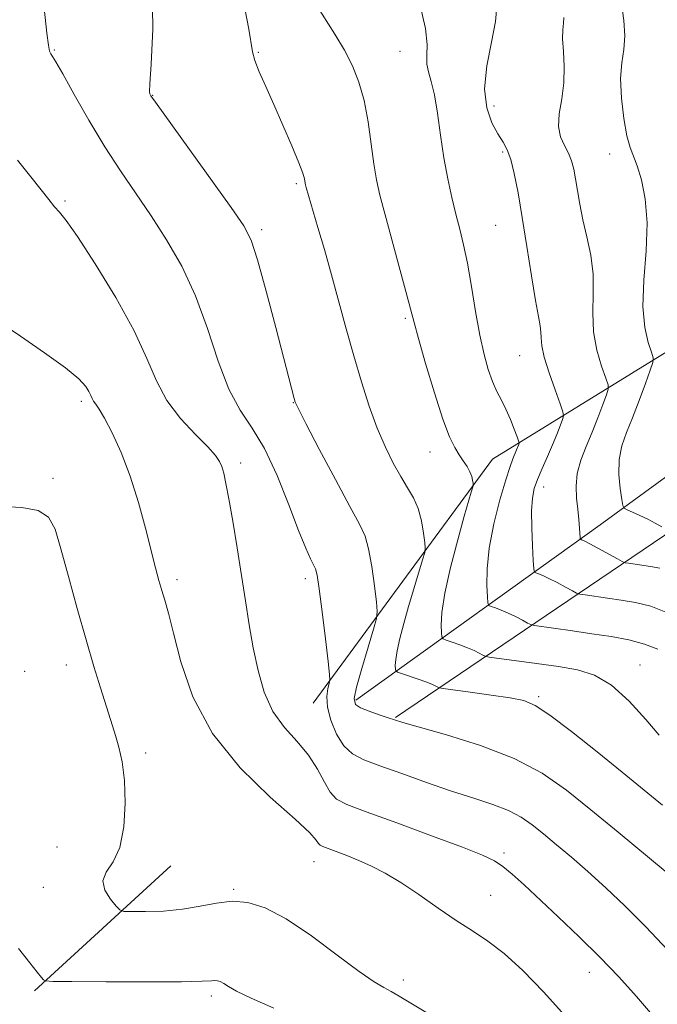
# Model space of a CAD drawing. Extents: x 2194800 to 2197700, y 359800 to 362700.
# Drawn here: x 2195374 to 2195489, y 361639 to 361817 of the extents above; entities that cross this region are included whole.
import ezdxf

# ---------------------------------------------------------------- set-up
doc = ezdxf.new("R2010")
doc.units = 0
doc.header["$MEASUREMENT"] = 0
for name, color, linetype, lineweight in [('DTM HARD BREAKLINE', 7, 'Continuous', 0), ('DTM SPOT ELEVATION', 2, 'Continuous', 13), ('INDEX CONTOUR', 41, 'Continuous', 13), ('INTERMEDIATE CONTOUR', 44, 'Continuous', 0)]:
    doc.layers.add(name, color=color, linetype=linetype, lineweight=lineweight)

msp = doc.modelspace()

# ---------------------------------------------------------------- linework, layer by layer
at = {"layer": 'DTM HARD BREAKLINE'}
for points in [[(2195426.77, 361693.51, 1162.72), (2195459.28, 361737.71, 1155.2), (2195520.09, 361775.18, 1140.27), (2195576.75, 361798.75, 1129.21), (2195629.8, 361813.58, 1123.7)], [(2195434.5, 361694.01, 1159.73), (2195478.82, 361725.84, 1149.13), (2195515.41, 361752.54, 1139.14), (2195566.93, 361775.09, 1132.45), (2195635.94, 361797.61, 1123.39)], [(2195441.7, 361690.91, 1159.89), (2195496.32, 361727.87, 1146.86), (2195547.33, 361754.02, 1137.08), (2195600.9, 361776.06, 1129.36)], [(2195376.3, 361641.33, 1170.27), (2195400.99, 361664.02, 1166.69)]]:
    msp.add_polyline3d(points, dxfattribs=at)
at = {"layer": 'DTM SPOT ELEVATION'}
for p in [(2195379.87, 361811.88, 1161.88), (2195442.56, 361811.66, 1154.89), (2195416.84, 361811.46, 1157.86), (2195397.7, 361803.68, 1159.94), (2195459.6, 361801.72, 1151.34), (2195461.13, 361793.39, 1152.27), (2195480.55, 361793.06, 1148.71), (2195423.74, 361787.68, 1158.25), (2195381.8, 361784.49, 1163.8), (2195459.88, 361780.1, 1152.96), (2195417.44, 361779.34, 1159.67), (2195443.52, 361763.22, 1156.23), (2195464.2, 361756.47, 1152.82), (2195384.79, 361748.18, 1166.33), (2195423.22, 361747.94, 1160.05), (2195447.98, 361739.05, 1156.7), (2195413.65, 361737, 1163.58), (2195379.64, 361734.23, 1167.75), (2195468.55, 361732.65, 1151.4), (2195402.11, 361715.9, 1165.59), (2195425.36, 361716.03, 1162.47), (2195374.49, 361699.24, 1169.53), (2195382.05, 361700.42, 1168.58), (2195486.05, 361700.44, 1155.24), (2195467.67, 361694.7, 1157.74), (2195396.46, 361684.44, 1167.47), (2195380.35, 361667.44, 1169.94), (2195461.37, 361666.33, 1163.64), (2195426.97, 361664.74, 1166.72), (2195377.88, 361660.13, 1168.83), (2195412.4, 361659.74, 1167.82), (2195458.98, 361658.65, 1165.18), (2195476.88, 361644.71, 1164.71), (2195443.15, 361643.29, 1167.53), (2195408.36, 361640.41, 1170.39)]:
    msp.add_point(p, dxfattribs=at)
at = {"layer": 'INDEX CONTOUR'}
for points in [[(2195490.615, 361663.038, 1160), (2195482.064, 361670.119, 1160), (2195477.152, 361674.168, 1160), (2195472.708, 361677.726, 1160), (2195468.297, 361680.775, 1160), (2195463.227, 361683.439, 1160), (2195457.132, 361685.798, 1160), (2195450.956, 361687.757, 1160), (2195443.06, 361690.003, 1160), (2195441.553, 361690.455, 1160), (2195440.39, 361690.837, 1160), (2195438.769, 361691.381, 1160), (2195436.925, 361692.031, 1160), (2195435.35, 361692.662, 1160), (2195434.443, 361693.266, 1160), (2195434.233, 361694.308, 1160), (2195434.658, 361696.373, 1160), (2195435.602, 361699.76, 1160), (2195436.752, 361703.642, 1160), (2195437.741, 361706.909, 1160), (2195438.286, 361708.816, 1160), (2195438.419, 361710.088, 1160), (2195438.255, 361711.814, 1160), (2195437.898, 361714.746, 1160), (2195437.413, 361718.285, 1160), (2195436.852, 361721.494, 1160), (2195436.202, 361723.782, 1160), (2195435.181, 361725.944, 1160), (2195433.441, 361729.123, 1160), (2195430.821, 361734.018, 1160), (2195427.909, 361739.553, 1160), (2195425.481, 361744.209, 1160), (2195424.11, 361746.874, 1160), (2195423.545, 361748.074, 1160), (2195423.332, 361748.74, 1160), (2195420.003, 361761.576, 1160), (2195418.267, 361768.182, 1160), (2195416.723, 361773.835, 1160), (2195415.581, 361777.408, 1160), (2195414.25, 361780.023, 1160), (2195411.941, 361783.365, 1160), (2195398.185, 361802.427, 1160), (2195397.366, 361803.611, 1160), (2195397.19, 361803.947, 1160), (2195397.154, 361804.325, 1160), (2195397.208, 361805.772, 1160), (2195397.416, 361809.347, 1160), (2195397.726, 361815.677, 1160), (2195397.632, 361823.658, 1160)], [(2195489.624, 361717.976, 1150), (2195487.973, 361718.291, 1150), (2195483.973, 361718.852, 1150), (2195483.354, 361718.955, 1150), (2195482.825, 361719.159, 1150), (2195481.934, 361719.639, 1150), (2195476.936, 361722.376, 1150), (2195475.942, 361722.895, 1150), (2195475.467, 361723.123, 1150), (2195475.288, 361723.192, 1150), (2195475.212, 361723.249, 1150), (2195475.172, 361723.484, 1150), (2195475.064, 361725.234, 1150), (2195474.948, 361726.803, 1150), (2195474.77, 361728.658, 1150), (2195474.551, 361730.676, 1150), (2195474.448, 361732.827, 1150), (2195474.657, 361735.108, 1150), (2195475.306, 361737.511, 1150), (2195476.271, 361740.021, 1150), (2195477.363, 361742.621, 1150), (2195478.41, 361745.243, 1150), (2195479.306, 361747.608, 1150), (2195479.959, 361749.386, 1150), (2195480.288, 361750.414, 1150), (2195480.258, 361751.2, 1150), (2195479.843, 361752.413, 1150), (2195479.075, 361754.559, 1150), (2195478.226, 361757.467, 1150), (2195477.625, 361760.794, 1150), (2195477.488, 361764.255, 1150), (2195477.575, 361767.754, 1150), (2195477.534, 361771.252, 1150), (2195477.107, 361774.701, 1150), (2195476.421, 361778.019, 1150), (2195475.701, 361781.124, 1150), (2195475.123, 361783.937, 1150), (2195474.686, 361786.42, 1150), (2195474.339, 361788.543, 1150), (2195474.025, 361790.305, 1150), (2195473.647, 361791.811, 1150), (2195473.099, 361793.192, 1150), (2195472.347, 361794.586, 1150), (2195471.627, 361796.146, 1150), (2195471.249, 361798.031, 1150), (2195471.41, 361800.349, 1150), (2195471.861, 361803.02, 1150), (2195472.246, 361805.914, 1150), (2195472.302, 361808.876, 1150), (2195472.151, 361811.645, 1150), (2195472.014, 361813.935, 1150), (2195472.05, 361815.56, 1150), (2195472.18, 361816.739, 1150), (2195472.264, 361817.795, 1150)], [(2195419.651, 361638.214, 1170), (2195415.535, 361640.017, 1170), (2195412.911, 361641.289, 1170), (2195411.419, 361642.144, 1170), (2195410.571, 361642.688, 1170), (2195409.952, 361643.015, 1170), (2195409.435, 361643.177, 1170), (2195408.969, 361643.211, 1170), (2195408.335, 361643.16, 1170), (2195406.662, 361643.07, 1170), (2195402.911, 361642.997, 1170), (2195396.573, 361642.974, 1170), (2195389.249, 361642.99, 1170), (2195383.066, 361643.017, 1170), (2195379.604, 361643.045, 1170), (2195378.266, 361643.13, 1170), (2195377.902, 361643.344, 1170), (2195377.519, 361643.794, 1170), (2195376.758, 361644.731, 1170), (2195375.412, 361646.437, 1170), (2195373.388, 361649.048, 1170)]]:
    msp.add_polyline3d(points, dxfattribs=at)
at = {"layer": 'INTERMEDIATE CONTOUR'}
for points in [[(2195491.087, 361648.705, 1162), (2195487.09, 361652.932, 1162), (2195483.324, 361656.715, 1162), (2195479.84, 361660.027, 1162), (2195476.613, 361662.952, 1162), (2195473.63, 361665.551, 1162), (2195470.929, 361667.835, 1162), (2195468.556, 361669.798, 1162), (2195466.501, 361671.446, 1162), (2195464.495, 361672.836, 1162), (2195462.207, 361674.039, 1162), (2195459.367, 361675.136, 1162), (2195455.925, 361676.261, 1162), (2195451.89, 361677.56, 1162), (2195447.367, 361679.112, 1162), (2195442.842, 361680.727, 1162), (2195438.903, 361682.148, 1162), (2195435.981, 361683.23, 1162), (2195433.9, 361684.287, 1162), (2195432.333, 361685.746, 1162), (2195431.025, 361687.883, 1162), (2195430.015, 361690.387, 1162), (2195429.41, 361692.795, 1162), (2195429.271, 361694.728, 1162), (2195429.433, 361696.137, 1162), (2195429.674, 361697.057, 1162), (2195429.806, 361697.66, 1162), (2195429.76, 361698.689, 1162), (2195429.494, 361701.024, 1162), (2195429.003, 361705.159, 1162), (2195428.412, 361710.041, 1162), (2195427.883, 361714.23, 1162), (2195427.522, 361716.664, 1162), (2195427.237, 361717.819, 1162), (2195426.885, 361718.547, 1162), (2195426.326, 361719.632, 1162), (2195425.451, 361721.567, 1162), (2195424.152, 361724.785, 1162), (2195422.375, 361729.458, 1162), (2195420.258, 361734.766, 1162), (2195417.994, 361739.637, 1162), (2195415.744, 361743.355, 1162), (2195413.573, 361746.597, 1162), (2195411.517, 361750.399, 1162), (2195409.577, 361755.488, 1162), (2195407.614, 361761.391, 1162), (2195405.448, 361767.336, 1162), (2195402.958, 361772.698, 1162), (2195400.235, 361777.473, 1162), (2195397.428, 361781.81, 1162), (2195391.87, 361789.965, 1162), (2195389.03, 361794.361, 1162), (2195386.137, 361799.191, 1162), (2195383.473, 361803.848, 1162), (2195381.389, 361807.542, 1162), (2195380.13, 361809.716, 1162), (2195379.22, 361811.187, 1162), (2195379.015, 361811.666, 1162), (2195378.797, 361812.738, 1162), (2195378.508, 361814.966, 1162), (2195377.65, 361822.936, 1162)], [(2195490.138, 361674.991, 1158), (2195482.831, 361680.959, 1158), (2195478.253, 361684.668, 1158), (2195473.609, 361688.357, 1158), (2195469.705, 361691.331, 1158), (2195467.049, 361693.093, 1158), (2195464.976, 361693.96, 1158), (2195462.522, 361694.448, 1158), (2195459.058, 361694.967, 1158), (2195455.253, 361695.502, 1158), (2195450.35, 361696.176, 1158), (2195449.645, 361696.297, 1158), (2195449.389, 361696.4, 1158), (2195449.054, 361696.576, 1158), (2195448.428, 361696.861, 1158), (2195447.373, 361697.276, 1158), (2195445.847, 361697.82, 1158), (2195442.814, 361698.845, 1158), (2195442.053, 361699.116, 1158), (2195441.766, 361699.331, 1158), (2195441.706, 361699.677, 1158), (2195441.687, 361700.323, 1158), (2195441.751, 361701.397, 1158), (2195441.997, 361703.007, 1158), (2195442.5, 361705.223, 1158), (2195443.222, 361707.94, 1158), (2195444.1, 361711.014, 1158), (2195445.055, 361714.245, 1158), (2195446.64, 361719.494, 1158), (2195447.011, 361720.781, 1158), (2195447.108, 361721.588, 1158), (2195447.015, 361722.604, 1158), (2195446.793, 361724.333, 1158), (2195446.413, 361726.53, 1158), (2195445.82, 361728.759, 1158), (2195444.981, 361730.709, 1158), (2195443.921, 361732.544, 1158), (2195442.687, 361734.552, 1158), (2195441.323, 361736.977, 1158), (2195439.881, 361739.894, 1158), (2195438.414, 361743.334, 1158), (2195436.966, 361747.304, 1158), (2195435.547, 361751.71, 1158), (2195434.155, 361756.429, 1158), (2195432.789, 361761.337, 1158), (2195430.118, 361771.142, 1158), (2195428.821, 361775.719, 1158), (2195427.65, 361779.742, 1158), (2195425.547, 361786.976, 1158), (2195425.429, 361787.424, 1158), (2195425.354, 361787.754, 1158), (2195425.213, 361788.554, 1158), (2195424.915, 361789.543, 1158), (2195424.197, 361791.45, 1158), (2195422.932, 361794.505, 1158), (2195421.325, 361798.242, 1158), (2195419.66, 361802.017, 1158), (2195418.188, 361805.291, 1158), (2195417.016, 361807.956, 1158), (2195416.215, 361810.006, 1158), (2195415.797, 361811.555, 1158), (2195415.141, 361815.674, 1158), (2195414.43, 361819.433, 1158)], [(2195489.496, 361687.7, 1156), (2195487.085, 361690.545, 1156), (2195484.06, 361693.854, 1156), (2195480.863, 361696.744, 1156), (2195477.807, 361698.558, 1156), (2195474.706, 361699.527, 1156), (2195471.246, 361700.11, 1156), (2195467.293, 361700.67, 1156), (2195458.692, 361701.858, 1156), (2195457.952, 361702.011, 1156), (2195457.525, 361702.21, 1156), (2195456.888, 361702.555, 1156), (2195455.959, 361703.02, 1156), (2195454.764, 361703.551, 1156), (2195453.371, 361704.089, 1156), (2195452.005, 361704.571, 1156), (2195450.933, 361704.932, 1156), (2195450.342, 361705.166, 1156), (2195450.109, 361705.502, 1156), (2195450.037, 361706.227, 1156), (2195449.996, 361707.623, 1156), (2195450.133, 361709.937, 1156), (2195450.664, 361713.409, 1156), (2195451.712, 361718.063, 1156), (2195453.009, 361723.07, 1156), (2195454.197, 361727.382, 1156), (2195455.444, 361731.757, 1156), (2195455.774, 361732.873, 1156), (2195455.801, 361733.104, 1156), (2195455.776, 361733.394, 1156), (2195455.704, 361733.899, 1156), (2195455.537, 361734.605, 1156), (2195455.211, 361735.455, 1156), (2195454.683, 361736.401, 1156), (2195454.003, 361737.429, 1156), (2195453.245, 361738.536, 1156), (2195452.446, 361739.817, 1156), (2195451.508, 361741.771, 1156), (2195450.299, 361744.993, 1156), (2195448.765, 361749.763, 1156), (2195447.173, 361755.076, 1156), (2195445.873, 361759.61, 1156), (2195445.084, 361762.491, 1156), (2195443.785, 361767.475, 1156), (2195442.581, 361771.909, 1156), (2195439.821, 361782.009, 1156), (2195438.886, 361785.575, 1156), (2195438.261, 361788.369, 1156), (2195437.781, 361791.251, 1156), (2195437.3, 361794.849, 1156), (2195436.735, 361798.855, 1156), (2195436.021, 361802.728, 1156), (2195435.097, 361806.065, 1156), (2195433.92, 361809.009, 1156), (2195432.451, 361811.844, 1156), (2195430.703, 361814.765, 1156), (2195427.281, 361820.177, 1156)], [(2195489.256, 361703.282, 1154), (2195486.85, 361704.201, 1154), (2195483.999, 361704.945, 1154), (2195480.789, 361705.552, 1154), (2195477.339, 361706.087, 1154), (2195473.824, 361706.593, 1154), (2195466.913, 361707.557, 1154), (2195466.243, 361707.727, 1154), (2195465.662, 361708.019, 1154), (2195464.722, 361708.533, 1154), (2195463.489, 361709.18, 1154), (2195462.154, 361709.826, 1154), (2195460.894, 361710.358, 1154), (2195459.826, 361710.755, 1154), (2195459.051, 361711.019, 1154), (2195458.63, 361711.216, 1154), (2195458.453, 361711.672, 1154), (2195458.369, 361712.778, 1154), (2195458.283, 361714.84, 1154), (2195458.336, 361717.827, 1154), (2195458.726, 361721.614, 1154), (2195459.57, 361725.988, 1154), (2195460.66, 361730.343, 1154), (2195461.704, 361733.976, 1154), (2195462.477, 361736.377, 1154), (2195463.005, 361737.797, 1154), (2195463.673, 361739.401, 1154), (2195464.052, 361740.404, 1154), (2195464.119, 361740.667, 1154), (2195464.044, 361741.028, 1154), (2195463.767, 361741.796, 1154), (2195463.246, 361743.174, 1154), (2195462.544, 361744.939, 1154), (2195461.746, 361746.762, 1154), (2195460.928, 361748.405, 1154), (2195460.111, 361750.002, 1154), (2195459.312, 361751.777, 1154), (2195458.538, 361753.947, 1154), (2195457.78, 361756.693, 1154), (2195457.02, 361760.188, 1154), (2195456.251, 361764.468, 1154), (2195455.488, 361769.026, 1154), (2195454.754, 361773.22, 1154), (2195454.062, 361776.59, 1154), (2195453.384, 361779.41, 1154), (2195452.682, 361782.138, 1154), (2195451.933, 361785.157, 1154), (2195451.181, 361788.552, 1154), (2195450.483, 361792.333, 1154), (2195449.878, 361796.424, 1154), (2195449.327, 361800.41, 1154), (2195448.77, 361803.787, 1154), (2195448.181, 361806.204, 1154), (2195447.674, 361807.918, 1154), (2195447.396, 361809.337, 1154), (2195447.409, 361810.864, 1154), (2195447.443, 361812.883, 1154), (2195447.14, 361815.772, 1154), (2195446.266, 361819.692, 1154)], [(2195491.312, 361709.762, 1152), (2195487.987, 361711.05, 1152), (2195485.206, 361711.764, 1152), (2195482.656, 361712.189, 1152), (2195480.126, 361712.553, 1152), (2195476.109, 361713.109, 1152), (2195475.133, 361713.256, 1152), (2195474.534, 361713.442, 1152), (2195473.798, 361713.829, 1152), (2195472.556, 361714.512, 1152), (2195471.02, 361715.34, 1152), (2195469.545, 361716.101, 1152), (2195468.418, 361716.627, 1152), (2195467.647, 361716.939, 1152), (2195467.17, 361717.105, 1152), (2195466.919, 361717.265, 1152), (2195466.797, 361717.842, 1152), (2195466.7, 361719.329, 1152), (2195466.554, 361722.004, 1152), (2195466.418, 361725.282, 1152), (2195466.383, 361728.356, 1152), (2195466.526, 361730.636, 1152), (2195466.885, 361732.378, 1152), (2195467.484, 361734.055, 1152), (2195468.321, 361736.021, 1152), (2195469.277, 361738.176, 1152), (2195470.209, 361740.307, 1152), (2195470.994, 361742.22, 1152), (2195471.596, 361743.785, 1152), (2195472.005, 361744.895, 1152), (2195472.195, 361745.565, 1152), (2195472.082, 361746.3, 1152), (2195471.57, 361747.733, 1152), (2195470.636, 361750.26, 1152), (2195469.553, 361753.345, 1152), (2195468.668, 361756.216, 1152), (2195468.231, 361758.286, 1152), (2195468.11, 361759.695, 1152), (2195468.077, 361760.768, 1152), (2195467.937, 361761.876, 1152), (2195467.626, 361763.579, 1152), (2195467.114, 361766.482, 1152), (2195466.394, 361770.938, 1152), (2195465.555, 361776.268, 1152), (2195464.71, 361781.541, 1152), (2195463.948, 361785.984, 1152), (2195463.259, 361789.474, 1152), (2195462.608, 361792.049, 1152), (2195461.951, 361793.822, 1152), (2195461.21, 361795.208, 1152), (2195460.296, 361796.694, 1152), (2195459.206, 361798.704, 1152), (2195458.261, 361801.391, 1152), (2195457.87, 361804.835, 1152), (2195458.281, 361808.993, 1152), (2195459.123, 361813.296, 1152), (2195459.869, 361817.041, 1152), (2195460.094, 361819.758, 1152)], [(2195490.003, 361725.482, 1148), (2195488.816, 361726.116, 1148), (2195487.438, 361726.816, 1148), (2195486.008, 361727.498, 1148), (2195484.704, 361728.09, 1148), (2195483.721, 361728.525, 1148), (2195483.177, 361728.818, 1148), (2195482.917, 361729.307, 1148), (2195482.723, 361730.411, 1148), (2195482.445, 361732.402, 1148), (2195482.221, 361734.968, 1148), (2195482.264, 361737.647, 1148), (2195482.732, 361740.109, 1148), (2195483.567, 361742.533, 1148), (2195484.655, 361745.23, 1148), (2195485.868, 361748.353, 1148), (2195487.021, 361751.441, 1148), (2195487.912, 361753.876, 1148), (2195488.382, 361755.265, 1148), (2195488.435, 361756.098, 1148), (2195488.116, 361757.093, 1148), (2195487.514, 361758.859, 1148), (2195486.899, 361761.588, 1148), (2195486.582, 361765.375, 1148), (2195486.757, 361770.18, 1148), (2195487.136, 361775.463, 1148), (2195487.317, 361780.555, 1148), (2195487, 361784.895, 1148), (2195486.325, 361788.353, 1148), (2195485.54, 361790.903, 1148), (2195484.231, 361794.206, 1148), (2195483.656, 361796.31, 1148), (2195483.098, 361799.457, 1148), (2195482.674, 361803.166, 1148), (2195482.531, 361806.715, 1148), (2195482.745, 361809.575, 1148), (2195483.098, 361812, 1148), (2195483.302, 361814.442, 1148), (2195483.14, 361817.242, 1148), (2195482.68, 361820.31, 1148)], [(2195488.647, 361636.495, 1164), (2195485.403, 361640.327, 1164), (2195482.188, 361643.891, 1164), (2195478.762, 361647.442, 1164), (2195474.997, 361651.139, 1164), (2195471.195, 361654.756, 1164), (2195465.026, 361660.537, 1164), (2195462.895, 361662.477, 1164), (2195461.197, 361663.89, 1164), (2195459.642, 361664.927, 1164), (2195457.478, 361665.95, 1164), (2195453.841, 361667.379, 1164), (2195448.272, 361669.466, 1164), (2195441.943, 361671.804, 1164), (2195436.432, 361673.82, 1164), (2195432.922, 361675.132, 1164), (2195431.006, 361676.113, 1164), (2195429.878, 361677.331, 1164), (2195428.84, 361679.202, 1164), (2195427.6, 361681.554, 1164), (2195425.973, 361684.068, 1164), (2195423.868, 361686.523, 1164), (2195421.581, 361689.082, 1164), (2195419.501, 361692.01, 1164), (2195417.932, 361695.49, 1164), (2195416.799, 361699.389, 1164), (2195415.941, 361703.503, 1164), (2195415.212, 361707.68, 1164), (2195414.524, 361712.015, 1164), (2195413.807, 361716.659, 1164), (2195413.018, 361721.636, 1164), (2195412.224, 361726.458, 1164), (2195411.523, 361730.509, 1164), (2195410.985, 361733.337, 1164), (2195410.575, 361735.161, 1164), (2195410.23, 361736.364, 1164), (2195409.842, 361737.322, 1164), (2195409.115, 361738.397, 1164), (2195407.708, 361739.94, 1164), (2195405.435, 361742.211, 1164), (2195402.753, 361745.088, 1164), (2195400.275, 361748.359, 1164), (2195398.396, 361751.905, 1164), (2195396.643, 361755.998, 1164), (2195394.323, 361761.006, 1164), (2195391.003, 361767.033, 1164), (2195387.302, 361773.125, 1164), (2195384.096, 361778.065, 1164), (2195382.03, 361780.994, 1164), (2195380.812, 361782.491, 1164), (2195379.915, 361783.487, 1164), (2195378.879, 361784.777, 1164), (2195377.499, 361786.568, 1164), (2195375.632, 361788.929, 1164), (2195373.204, 361791.946, 1164)], [(2195472.881, 361636.328, 1166), (2195468.638, 361641.118, 1166), (2195464.798, 361645.057, 1166), (2195461.409, 361648.122, 1166), (2195458.455, 361650.372, 1166), (2195455.673, 361652.202, 1166), (2195452.737, 361654.087, 1166), (2195449.431, 361656.361, 1166), (2195445.976, 361658.789, 1166), (2195442.702, 361660.994, 1166), (2195439.857, 361662.695, 1166), (2195437.369, 361663.964, 1166), (2195435.084, 361664.973, 1166), (2195432.905, 361665.853, 1166), (2195430.97, 361666.593, 1166), (2195428.546, 361667.491, 1166), (2195428.038, 361667.752, 1166), (2195427.74, 361668.073, 1166), (2195427.348, 361668.664, 1166), (2195426.203, 361669.958, 1166), (2195423.554, 361672.446, 1166), (2195419.001, 361676.471, 1166), (2195413.543, 361681.785, 1166), (2195408.529, 361687.99, 1166), (2195405.004, 361694.626, 1166), (2195402.802, 361700.96, 1166), (2195401.452, 361706.197, 1166), (2195400.542, 361709.782, 1166), (2195399.887, 361712.135, 1166), (2195399.36, 361713.921, 1166), (2195398.839, 361715.752, 1166), (2195398.23, 361718.031, 1166), (2195396.404, 361725.203, 1166), (2195395.123, 361729.893, 1166), (2195393.625, 361734.631, 1166), (2195391.968, 361738.92, 1166), (2195390.337, 361742.495, 1166), (2195388.956, 361745.152, 1166), (2195387.987, 361746.783, 1166), (2195387.368, 361747.673, 1166), (2195386.983, 361748.205, 1166), (2195386.717, 361748.708, 1166), (2195386.469, 361749.287, 1166), (2195386.14, 361749.997, 1166), (2195385.567, 361750.919, 1166), (2195384.321, 361752.263, 1166), (2195381.909, 361754.268, 1166), (2195378.1, 361757.023, 1166), (2195373.714, 361760.019, 1166), (2195369.834, 361762.589, 1166)], [(2195447.21, 361637.453, 1168), (2195442.405, 361640.399, 1168), (2195440.953, 361641.23, 1168), (2195439.614, 361641.934, 1168), (2195437.867, 361642.967, 1168), (2195435.157, 361644.837, 1168), (2195431.16, 361647.825, 1168), (2195426.47, 361651.292, 1168), (2195421.911, 361654.369, 1168), (2195418.115, 361656.377, 1168), (2195414.95, 361657.366, 1168), (2195412.091, 361657.577, 1168), (2195409.25, 361657.255, 1168), (2195406.283, 361656.677, 1168), (2195403.078, 361656.124, 1168), (2195399.636, 361655.817, 1168), (2195396.392, 361655.713, 1168), (2195393.896, 361655.708, 1168), (2195392.499, 361655.751, 1168), (2195391.775, 361656.009, 1168), (2195391.103, 361656.704, 1168), (2195390.066, 361657.97, 1168), (2195389.056, 361659.595, 1168), (2195388.666, 361661.278, 1168), (2195389.292, 361662.857, 1168), (2195390.524, 361664.706, 1168), (2195391.755, 361667.338, 1168), (2195392.494, 361671.055, 1168), (2195392.734, 361675.341, 1168), (2195392.582, 361679.469, 1168), (2195392.152, 361682.863, 1168), (2195391.572, 361685.534, 1168), (2195390.969, 361687.642, 1168), (2195390.431, 361689.388, 1168), (2195388.236, 361696.283, 1168), (2195387.043, 361700.143, 1168), (2195385.618, 361704.968, 1168), (2195384.013, 361710.66, 1168), (2195382.416, 361716.471, 1168), (2195381.054, 361721.487, 1168), (2195380.012, 361725.011, 1168), (2195378.838, 361727.194, 1168), (2195376.935, 361728.403, 1168), (2195373.961, 361728.98, 1168), (2195370.572, 361729.159, 1168)]]:
    msp.add_polyline3d(points, dxfattribs=at)

doc.saveas('drawing.dxf')
